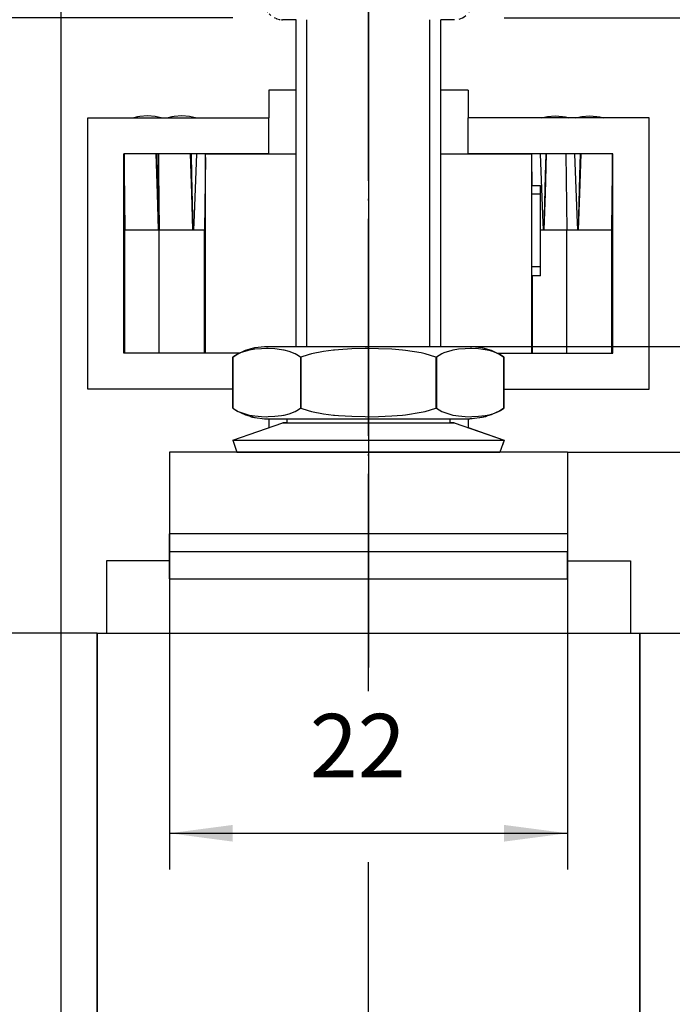
# Model space of a CAD drawing. Units: inches. Extents: x -205 to 205, y 20454 to 20740.
# Drawn here: x -6 to 30, y 20594 to 20648 of the extents above; entities that cross this region are included whole.
import ezdxf

# ---------------------------------------------------------------- set-up
doc = ezdxf.new("R2010")
doc.units = ezdxf.units.IN
doc.linetypes.add('DOT_CENTER', pattern=[14, 12, -1, 0, -1])
doc.layers.add('1', color=7, linetype='Continuous')
doc.styles.add('CONVERTER_11', font='txt.shx', dxfattribs={"width": 0.9})
doc.dimstyles.new('ME10_DIM_37', dxfattribs={"dimtxt": 3.5, "dimasz": 3.5, "dimexe": 2, "dimexo": 0, "dimgap": 2, "dimtad": 1, "dimdec": 0, "dimdsep": 46, "dimtxsty": 'CONVERTER_11', "dimsah": 1, "dimcen": 0.09, "dimclrd": 3, "dimclre": 3, "dimclrt": 4, "dimadec": 0, "dimazin": 0, "dimtfac": 1, "dimtdec": 4, "dimtix": 1, "dimtmove": 0, "dimatfit": 3, "dimfxl": 1, "dimtolj": 1, "dimtzin": 0, "dimarcsym": 0})
doc.dimstyles.new('ME10_DIM_38', dxfattribs={"dimtxt": 3.5, "dimasz": 3.5, "dimexe": 2, "dimexo": 0, "dimgap": 2, "dimtad": 1, "dimdsep": 46, "dimtxsty": 'CONVERTER_11', "dimsah": 1, "dimcen": 0.09, "dimclrd": 3, "dimclre": 3, "dimclrt": 4, "dimadec": 0, "dimazin": 0, "dimtfac": 1, "dimtdec": 4, "dimtix": 1, "dimtmove": 0, "dimatfit": 3, "dimfxl": 1, "dimtolj": 1, "dimtzin": 0, "dimarcsym": 0})
doc.dimstyles.new('ME10_DIM_41', dxfattribs={"dimtxt": 3.5, "dimasz": 3.5, "dimexe": 2, "dimexo": 0, "dimgap": 2, "dimtad": 1, "dimdsep": 46, "dimtxsty": 'CONVERTER_11', "dimsah": 1, "dimcen": 0.09, "dimclrd": 3, "dimclre": 3, "dimclrt": 4, "dimadec": 0, "dimazin": 0, "dimtfac": 1, "dimtdec": 4, "dimtix": 1, "dimtmove": 0, "dimatfit": 3, "dimfxl": 1, "dimtolj": 1, "dimtzin": 0, "dimarcsym": 0})
doc.dimstyles.new('ME10_DIM_42', dxfattribs={"dimtxt": 3.5, "dimasz": 3.5, "dimexe": 2, "dimexo": 0, "dimgap": 2, "dimtad": 1, "dimdsep": 46, "dimtxsty": 'CONVERTER_11', "dimsah": 1, "dimcen": 0.09, "dimclrd": 3, "dimclre": 3, "dimclrt": 4, "dimadec": 0, "dimazin": 0, "dimtol": 1, "dimtp": 5, "dimtm": 5, "dimtfac": 0.6, "dimtdec": 0, "dimtix": 1, "dimtmove": 0, "dimatfit": 3, "dimfxl": 1, "dimtolj": 1, "dimtzin": 0, "dimarcsym": 0})
doc.dimstyles.new('ME10_DIM_43', dxfattribs={"dimtxt": 3.5, "dimasz": 3.5, "dimexe": 2, "dimexo": 0, "dimgap": 2, "dimtad": 1, "dimdsep": 46, "dimtxsty": 'CONVERTER_11', "dimsah": 1, "dimcen": 0.09, "dimclrd": 3, "dimclre": 3, "dimclrt": 4, "dimadec": 0, "dimazin": 0, "dimtol": 1, "dimtp": 5, "dimtm": 5, "dimtfac": 0.6, "dimtdec": 0, "dimtix": 1, "dimtmove": 0, "dimatfit": 3, "dimfxl": 1, "dimtolj": 1, "dimtzin": 0, "dimarcsym": 0})
doc.dimstyles.new('ME10_DIM_47', dxfattribs={"dimtxt": 3.5, "dimasz": 3.5, "dimexe": 2, "dimexo": 0, "dimgap": 2, "dimtad": 1, "dimdec": 0, "dimdsep": 46, "dimtxsty": 'CONVERTER_11', "dimsah": 1, "dimcen": 0.09, "dimclrd": 3, "dimclre": 3, "dimclrt": 4, "dimadec": 0, "dimazin": 0, "dimtol": 1, "dimtm": 6, "dimtfac": 0.714286, "dimtdec": 0, "dimtix": 1, "dimtmove": 0, "dimatfit": 3, "dimfxl": 1, "dimtolj": 1, "dimtzin": 0, "dimarcsym": 0})
doc.dimstyles.new('ME10_DIM_53', dxfattribs={"dimtxt": 3.5, "dimasz": 3.5, "dimexe": 2, "dimexo": 0, "dimgap": 2, "dimtad": 1, "dimdsep": 46, "dimtxsty": 'CONVERTER_11', "dimsah": 1, "dimcen": 0.09, "dimclrd": 3, "dimclre": 3, "dimclrt": 4, "dimadec": 0, "dimazin": 0, "dimtol": 1, "dimtm": 6, "dimtfac": 0.714286, "dimtdec": 0, "dimtix": 1, "dimtmove": 0, "dimatfit": 3, "dimfxl": 1, "dimtolj": 1, "dimtzin": 0, "dimarcsym": 0})
doc.dimstyles.new('ME10_DIM_54', dxfattribs={"dimtxt": 3.5, "dimasz": 3.5, "dimexe": 2, "dimexo": 0, "dimgap": 2, "dimtad": 1, "dimdec": 0, "dimdsep": 46, "dimtxsty": 'CONVERTER_11', "dimsah": 1, "dimcen": 0.09, "dimclrd": 3, "dimclre": 3, "dimclrt": 4, "dimadec": 0, "dimazin": 0, "dimtfac": 1, "dimtdec": 4, "dimtix": 1, "dimtmove": 0, "dimatfit": 3, "dimfxl": 1, "dimtolj": 1, "dimtzin": 0, "dimarcsym": 0})
doc.dimstyles.new('ME10_DIM_55', dxfattribs={"dimtxt": 3.5, "dimasz": 3.5, "dimexe": 2, "dimexo": 0, "dimgap": 2, "dimtad": 1, "dimdsep": 46, "dimtxsty": 'CONVERTER_11', "dimsah": 1, "dimcen": 0.09, "dimclrd": 3, "dimclre": 3, "dimclrt": 4, "dimadec": 0, "dimazin": 0, "dimtfac": 1, "dimtdec": 4, "dimtix": 1, "dimtmove": 0, "dimatfit": 3, "dimfxl": 1, "dimtolj": 1, "dimtzin": 0, "dimarcsym": 0})
doc.dimstyles.new('ME10_DIM_56', dxfattribs={"dimtxt": 3.5, "dimasz": 3.5, "dimexe": 2, "dimexo": 0, "dimgap": 2, "dimtad": 1, "dimdec": 0, "dimdsep": 46, "dimtxsty": 'CONVERTER_11', "dimsah": 1, "dimcen": 0.09, "dimclrd": 3, "dimclre": 3, "dimclrt": 4, "dimadec": 0, "dimazin": 0, "dimtol": 1, "dimtp": 5, "dimtm": 5, "dimtfac": 0.714286, "dimtdec": 0, "dimtix": 1, "dimtmove": 0, "dimatfit": 3, "dimfxl": 1, "dimtolj": 1, "dimtzin": 0, "dimarcsym": 0})
doc.dimstyles.new('ME10_DIM_57', dxfattribs={"dimtxt": 3.5, "dimasz": 3.5, "dimexe": 2, "dimexo": 0, "dimgap": 2, "dimtad": 1, "dimdec": 0, "dimdsep": 46, "dimtxsty": 'CONVERTER_11', "dimsah": 1, "dimcen": 0.09, "dimclrd": 3, "dimclre": 3, "dimclrt": 4, "dimadec": 0, "dimazin": 0, "dimtfac": 1, "dimtdec": 4, "dimtix": 1, "dimtmove": 0, "dimatfit": 3, "dimfxl": 1, "dimtolj": 1, "dimtzin": 0, "dimarcsym": 0})

# ---------------------------------------------------------------- blocks, each defined once
blk = doc.blocks.new('10421-3-0744_Passkerbstift_ISO8745-2_5X14_Stahl_1__65', base_point=(22.145, 20629.668))
at = {"color": 1, "linetype": 'Continuous'}
for p, q in [((22.682, 20642.668), (23.026, 20642.739)), ((23.026, 20642.739), (23.445, 20642.768)), ((23.445, 20642.768), (23.862, 20642.739)), ((23.862, 20642.739), (24, 20642.71)), ((24, 20642.71), (24.205, 20642.668)), ((22.145, 20640.468), (22.164, 20638.931)), ((22.772, 20637.296), (22.636, 20640.668)), ((22.965, 20640.668), (22.896, 20638.489)), ((22.936, 20640.668), (22.906, 20639.468)), ((22.906, 20639.468), (22.829, 20636.468)), ((22.896, 20638.489), (22.831, 20636.468)), ((22.808, 20636.468), (22.772, 20637.296)), ((22.645, 20636.468), (22.657, 20636.468)), ((22.657, 20636.468), (22.808, 20636.468)), ((22.808, 20636.468), (22.831, 20636.468)), ((22.831, 20636.468), (24.048, 20636.468)), ((24.048, 20636.468), (24.095, 20636.468)), ((22.195, 20629.668), (22.195, 20633.931))]:
    blk.add_line(p, q, dxfattribs=at)
blk = doc.blocks.new('10421-3-0744_Passkerbstift_ISO_8745_-_2_5_x_14_St_2__66', base_point=(24.042, 20629.668))
at = {"color": 1, "linetype": 'Continuous'}
for p, q in [((24.582, 20642.668), (24.926, 20642.739)), ((24.926, 20642.739), (25.345, 20642.768)), ((25.345, 20642.768), (25.762, 20642.739)), ((25.762, 20642.739), (25.9, 20642.71)), ((25.9, 20642.71), (26.105, 20642.668)), ((24.042, 20640.668), (24.095, 20636.468)), ((24.672, 20637.296), (24.536, 20640.668)), ((24.865, 20640.668), (24.796, 20638.489)), ((24.836, 20640.668), (24.806, 20639.468)), ((26.626, 20639.741), (26.632, 20640.668)), ((26.594, 20636.468), (26.626, 20639.741)), ((24.806, 20639.468), (24.729, 20636.468)), ((24.796, 20638.489), (24.731, 20636.468)), ((24.708, 20636.468), (24.672, 20637.296)), ((24.095, 20629.668), (24.095, 20636.468)), ((24.095, 20636.468), (24.708, 20636.468)), ((24.708, 20636.468), (24.731, 20636.468)), ((24.731, 20636.468), (26.594, 20636.468)), ((26.595, 20629.668), (26.594, 20636.468))]:
    blk.add_line(p, q, dxfattribs=at)
blk = doc.blocks.new('70480-2-0235__67', base_point=(22.145, 20633.931))
at = {"color": 1, "linetype": 'Continuous'}
for p, q in [((22.145, 20638.931), (22.645, 20638.931)), ((22.645, 20637.318), (22.645, 20638.931)), ((22.645, 20633.931), (22.645, 20637.318)), ((22.645, 20633.931), (22.145, 20633.931))]:
    blk.add_line(p, q, dxfattribs=at)
at = {"layer": '1', "color": 3, "linetype": 'Continuous'}
for p, q in [((22.645, 20638.441), (22.145, 20638.441)), ((22.645, 20634.422), (22.145, 20634.422))]:
    blk.add_line(p, q, dxfattribs=at)
blk = doc.blocks.new('10421-2-0502_Abdeckung_fuer_Riemenschloss__68', base_point=(17.13, 20629.668))
at = {"color": 1, "linetype": 'Continuous'}
for p, q in [((17.13, 20640.668), (18.645, 20640.668)), ((18.645, 20640.668), (22.145, 20640.668)), ((22.145, 20640.668), (22.145, 20629.668)), ((20.222, 20629.668), (22.145, 20629.668))]:
    blk.add_line(p, q, dxfattribs=at)
blk = doc.blocks.new('10421-2-0491_U-Profil_fuer_Riemenschloss__69', base_point=(18.645, 20627.668))
at = {"color": 1, "linetype": 'Continuous'}
for p, q in [((28.645, 20642.668), (18.645, 20642.668)), ((18.645, 20640.668), (18.645, 20642.668)), ((28.645, 20627.668), (28.645, 20642.668)), ((22.145, 20640.668), (18.645, 20640.668)), ((26.645, 20640.668), (22.145, 20640.668)), ((26.645, 20629.668), (26.645, 20640.668)), ((20.222, 20629.668), (22.145, 20629.668)), ((22.145, 20629.668), (26.645, 20629.668)), ((20.624, 20627.668), (28.645, 20627.668))]:
    blk.add_line(p, q, dxfattribs=at)
blk = doc.blocks.new('Riemenschloss_Perlan_AUT_DUOSYNC__70', base_point=(17.13, 20627.668))
for name, p in [('10421-2-0491_U-Profil_fuer_Riemenschloss__69', (18.645, 20627.668)), ('10421-2-0502_Abdeckung_fuer_Riemenschloss__68', (17.13, 20629.668))]:
    blk.add_blockref(name, p)
blk = doc.blocks.new('10421-2-0490_Biegeteil_fuer_Perlan_Aut_und_Duosync__71', base_point=(-1.355, 20614.185))
at = {"color": 1, "linetype": 'Continuous'}
for p, q in [((18.645, 20644.185), (17.13, 20644.185)), ((18.645, 20644.185), (18.645, 20642.668)), ((18.645, 20626.031), (18.645, 20625.545)), ((-1.355, 20618.185), (-1.355, 20614.185)), ((2.13, 20618.185), (-1.355, 20618.185))]:
    blk.add_line(p, q, dxfattribs=at)
blk = doc.blocks.new('Set_Riemenschloss_Perlan_Holzflg__72', base_point=(-1.355, 20614.185))
for name, p in [('10421-2-0490_Biegeteil_fuer_Perlan_Aut_und_Duosync__71', (-1.355, 20614.185)), ('Riemenschloss_Perlan_AUT_DUOSYNC__70', (17.13, 20627.668)), ('10421-3-0744_Passkerbstift_ISO8745-2_5X14_Stahl_1__65', (22.145, 20629.668)), ('10421-3-0744_Passkerbstift_ISO_8745_-_2_5_x_14_St_2__66', (24.042, 20629.668)), ('70480-2-0235__67', (22.145, 20633.931))]:
    blk.add_blockref(name, p)
blk = doc.blocks.new('10421-3-0744_Passkerbstift_ISO8745-2_5X14_Stahl_1__73', base_point=(1.527, 20629.668))
at = {"color": 1, "linetype": 'Continuous'}
for p, q in [((2.259, 20642.71), (2.054, 20642.668)), ((2.397, 20642.739), (2.259, 20642.71)), ((2.815, 20642.768), (2.397, 20642.739)), ((3.233, 20642.739), (2.815, 20642.768)), ((3.577, 20642.668), (3.233, 20642.739)), ((1.527, 20640.668), (1.533, 20639.741)), ((3.363, 20638.489), (3.294, 20640.668)), ((3.323, 20640.668), (3.353, 20639.468)), ((3.623, 20640.668), (3.487, 20637.296)), ((4.115, 20640.468), (4.065, 20636.468)), ((1.533, 20639.741), (1.565, 20636.468)), ((3.353, 20639.468), (3.43, 20636.468)), ((3.428, 20636.468), (3.363, 20638.489)), ((3.487, 20637.296), (3.451, 20636.468)), ((1.565, 20629.668), (1.565, 20636.468)), ((1.565, 20636.468), (3.428, 20636.468)), ((3.428, 20636.468), (3.451, 20636.468)), ((3.451, 20636.468), (4.065, 20636.468)), ((4.065, 20629.668), (4.065, 20636.468))]:
    blk.add_line(p, q, dxfattribs=at)
blk = doc.blocks.new('10421-3-0744_Passkerbstift_ISO_8745_-_2_5_x_14_St_2__74', base_point=(-0.373, 20629.668))
at = {"color": 1, "linetype": 'Continuous'}
for p, q in [((0.359, 20642.71), (0.154, 20642.668)), ((0.497, 20642.739), (0.359, 20642.71)), ((0.915, 20642.768), (0.497, 20642.739)), ((1.333, 20642.739), (0.915, 20642.768)), ((1.677, 20642.668), (1.333, 20642.739)), ((-0.373, 20640.668), (-0.367, 20639.741)), ((1.463, 20638.489), (1.394, 20640.668)), ((1.423, 20640.668), (1.453, 20639.468)), ((-0.367, 20639.741), (-0.335, 20636.468)), ((1.453, 20639.468), (1.53, 20636.468)), ((1.528, 20636.468), (1.463, 20638.489)), ((-0.335, 20629.668), (-0.335, 20636.468)), ((-0.335, 20636.468), (1.528, 20636.468)), ((1.528, 20636.468), (1.551, 20636.468)), ((1.562, 20636.717), (1.551, 20636.468)), ((1.551, 20636.468), (1.565, 20636.468))]:
    blk.add_line(p, q, dxfattribs=at)
blk = doc.blocks.new('70480-2-0235__75', base_point=(4.065, 20633.931))
at = {"color": 1, "linetype": 'Continuous'}
for p, q in [((4.115, 20638.931), (4.095, 20638.931)), ((4.065, 20633.931), (4.115, 20633.931))]:
    blk.add_line(p, q, dxfattribs=at)
at = {"layer": '1', "color": 3, "linetype": 'Continuous'}
for p, q in [((4.089, 20638.441), (4.115, 20638.441)), ((4.065, 20634.422), (4.115, 20634.422))]:
    blk.add_line(p, q, dxfattribs=at)
blk = doc.blocks.new('10421-2-0502_Abdeckung_fuer_Riemenschloss__76', base_point=(4.115, 20629.668))
at = {"color": 1, "linetype": 'Continuous'}
for p, q in [((4.115, 20640.668), (7.615, 20640.668)), ((4.115, 20629.668), (4.115, 20640.668)), ((7.615, 20640.668), (9.13, 20640.668)), ((6.026, 20629.668), (4.115, 20629.668))]:
    blk.add_line(p, q, dxfattribs=at)
blk = doc.blocks.new('10421-2-0491_U-Profil_fuer_Riemenschloss__77', base_point=(-2.385, 20627.668))
at = {"color": 1, "linetype": 'Continuous'}
for p, q in [((-2.385, 20627.668), (-2.385, 20642.668)), ((-2.385, 20642.668), (7.615, 20642.668)), ((7.615, 20640.668), (7.615, 20642.668)), ((-0.385, 20629.668), (-0.385, 20640.668)), ((4.115, 20640.668), (-0.385, 20640.668)), ((7.615, 20640.668), (4.115, 20640.668)), ((4.115, 20629.668), (-0.385, 20629.668)), ((6.026, 20629.668), (4.115, 20629.668)), ((5.635, 20627.668), (-2.385, 20627.668))]:
    blk.add_line(p, q, dxfattribs=at)
blk = doc.blocks.new('Riemenschloss_Perlan_AUT_DUOSYNC__78', base_point=(-2.385, 20627.668))
for name, p in [('10421-2-0491_U-Profil_fuer_Riemenschloss__77', (-2.385, 20627.668)), ('10421-2-0502_Abdeckung_fuer_Riemenschloss__76', (4.115, 20629.668))]:
    blk.add_blockref(name, p)
blk = doc.blocks.new('10421-2-0490_Biegeteil_fuer_Perlan_Aut_und_Duosync__79', base_point=(7.615, 20614.185))
at = {"color": 1, "linetype": 'Continuous'}
for p, q in [((7.615, 20644.185), (7.615, 20642.668)), ((9.13, 20644.185), (7.615, 20644.185)), ((7.615, 20626.031), (7.615, 20625.545)), ((24.13, 20618.185), (27.615, 20618.185)), ((27.615, 20618.185), (27.615, 20614.185))]:
    blk.add_line(p, q, dxfattribs=at)
blk = doc.blocks.new('Set_Riemenschloss_Perlan_Holzflg_1__80', base_point=(-2.385, 20614.185))
for name, p in [('10421-2-0490_Biegeteil_fuer_Perlan_Aut_und_Duosync__79', (7.615, 20614.185)), ('Riemenschloss_Perlan_AUT_DUOSYNC__78', (-2.385, 20627.668)), ('10421-3-0744_Passkerbstift_ISO_8745_-_2_5_x_14_St_2__74', (-0.373, 20629.668)), ('10421-3-0744_Passkerbstift_ISO8745-2_5X14_Stahl_1__73', (1.527, 20629.668)), ('70480-2-0235__75', (4.065, 20633.931))]:
    blk.add_blockref(name, p)
blk = doc.blocks.new('Traegerplatte_2_1__85', base_point=(2.13, 20624.185))
at = {"color": 1, "linetype": 'Continuous'}
for p, q in [((5.862, 20624.185), (2.13, 20624.185)), ((24.13, 20624.185), (20.397, 20624.185))]:
    blk.add_line(p, q, dxfattribs=at)
blk = doc.blocks.new('10421-1-0135_Combi-Mutter-Standard_1__86', base_point=(5.63, 20624.185))
at = {"color": 1, "linetype": 'Continuous'}
for p, q in [((6.34, 20629.817), (6.851, 20629.965)), ((6.856, 20629.874), (6.558, 20629.825)), ((6.851, 20629.965), (7.378, 20630.029)), ((7.224, 20629.905), (6.856, 20629.874)), ((7.5, 20629.911), (7.224, 20629.905)), ((7.378, 20630.029), (7.545, 20630.031)), ((7.592, 20629.911), (7.5, 20629.911)), ((7.545, 20630.031), (12.358, 20630.031)), ((7.961, 20629.893), (7.592, 20629.911)), ((8.329, 20629.846), (7.961, 20629.893)), ((12.208, 20629.893), (11.473, 20629.846)), ((12.945, 20629.911), (12.208, 20629.893)), ((12.358, 20630.031), (18.739, 20630.031)), ((13.13, 20629.911), (12.945, 20629.911)), ((13.682, 20629.905), (13.13, 20629.911)), ((14.419, 20629.874), (13.682, 20629.905)), ((15.013, 20629.825), (14.419, 20629.874)), ((18.114, 20629.874), (17.817, 20629.825)), ((18.482, 20629.905), (18.114, 20629.874)), ((18.759, 20629.911), (18.482, 20629.905)), ((18.739, 20630.031), (18.872, 20630.029)), ((18.851, 20629.911), (18.759, 20629.911)), ((19.219, 20629.893), (18.851, 20629.911)), ((18.872, 20630.029), (19.399, 20629.965)), ((19.587, 20629.846), (19.219, 20629.893)), ((19.399, 20629.965), (19.909, 20629.817)), ((5.93, 20629.617), (5.635, 20629.446)), ((5.635, 20629.446), (5.86, 20629.589)), ((5.635, 20626.616), (5.635, 20629.446)), ((5.635, 20629.446), (5.635, 20626.616)), ((5.86, 20629.589), (6.34, 20629.817)), ((6.046, 20629.67), (5.93, 20629.617)), ((6.476, 20629.807), (6.046, 20629.67)), ((6.532, 20629.819), (6.476, 20629.807)), ((6.558, 20629.825), (6.532, 20629.819)), ((8.442, 20629.825), (8.329, 20629.846)), ((8.469, 20629.819), (8.442, 20629.825)), ((8.74, 20629.748), (8.469, 20629.819)), ((9.071, 20629.617), (8.74, 20629.748)), ((9.167, 20629.568), (9.071, 20629.617)), ((9.366, 20629.446), (9.167, 20629.568)), ((9.366, 20629.446), (9.398, 20629.446)), ((9.366, 20629.446), (9.366, 20626.616)), ((9.796, 20629.568), (9.398, 20629.446)), ((9.398, 20629.446), (9.398, 20626.616)), ((9.988, 20629.617), (9.796, 20629.568)), ((10.649, 20629.748), (9.988, 20629.617)), ((11.192, 20629.819), (10.649, 20629.748)), ((11.246, 20629.825), (11.192, 20629.819)), ((11.473, 20629.846), (11.246, 20629.825)), ((15.179, 20629.807), (15.013, 20629.825)), ((16.038, 20629.67), (15.179, 20629.807)), ((16.271, 20629.617), (16.038, 20629.67)), ((16.861, 20629.446), (16.271, 20629.617)), ((16.861, 20629.446), (16.893, 20629.446)), ((16.861, 20629.446), (16.861, 20626.616)), ((17.188, 20629.617), (16.893, 20629.446)), ((16.893, 20629.446), (16.893, 20626.616)), ((17.304, 20629.67), (17.188, 20629.617)), ((17.734, 20629.807), (17.304, 20629.67)), ((17.79, 20629.819), (17.734, 20629.807)), ((17.817, 20629.825), (17.79, 20629.819)), ((19.701, 20629.825), (19.587, 20629.846)), ((19.727, 20629.819), (19.701, 20629.825)), ((19.999, 20629.748), (19.727, 20629.819)), ((19.909, 20629.817), (20.388, 20629.589)), ((20.329, 20629.617), (19.999, 20629.748)), ((20.425, 20629.568), (20.329, 20629.617)), ((20.388, 20629.589), (20.624, 20629.446)), ((20.624, 20629.446), (20.425, 20629.568)), ((20.624, 20626.616), (20.624, 20629.446)), ((20.624, 20629.446), (20.624, 20626.616)), ((5.635, 20626.616), (5.86, 20626.474)), ((5.635, 20626.616), (5.93, 20626.445)), ((9.167, 20626.494), (9.366, 20626.616)), ((9.366, 20626.616), (9.398, 20626.616)), ((9.398, 20626.616), (9.796, 20626.494)), ((16.271, 20626.445), (16.861, 20626.616)), ((16.861, 20626.616), (16.893, 20626.616)), ((16.893, 20626.616), (17.188, 20626.445)), ((20.624, 20626.616), (20.388, 20626.474)), ((20.425, 20626.494), (20.624, 20626.616)), ((5.86, 20626.474), (6.34, 20626.246)), ((5.93, 20626.445), (6.046, 20626.393)), ((6.046, 20626.393), (6.476, 20626.256)), ((6.34, 20626.246), (6.851, 20626.098)), ((6.476, 20626.256), (6.532, 20626.243)), ((6.532, 20626.243), (6.558, 20626.238)), ((6.558, 20626.238), (6.856, 20626.189)), ((6.851, 20626.098), (7.378, 20626.034)), ((6.856, 20626.189), (7.224, 20626.158)), ((7.224, 20626.158), (7.5, 20626.151)), ((7.5, 20626.151), (7.592, 20626.152)), ((7.592, 20626.152), (7.961, 20626.17)), ((7.961, 20626.17), (8.329, 20626.216)), ((8.329, 20626.216), (8.442, 20626.238)), ((8.442, 20626.238), (8.469, 20626.243)), ((8.469, 20626.243), (8.74, 20626.315)), ((8.74, 20626.315), (9.071, 20626.445)), ((9.071, 20626.445), (9.167, 20626.494)), ((9.796, 20626.494), (9.988, 20626.445)), ((9.988, 20626.445), (10.649, 20626.315)), ((10.649, 20626.315), (11.192, 20626.243)), ((11.192, 20626.243), (11.246, 20626.238)), ((11.246, 20626.238), (11.473, 20626.216)), ((11.473, 20626.216), (12.208, 20626.17)), ((12.208, 20626.17), (12.945, 20626.152)), ((12.945, 20626.152), (13.13, 20626.151)), ((13.13, 20626.151), (13.682, 20626.158)), ((13.682, 20626.158), (14.419, 20626.189)), ((14.419, 20626.189), (15.013, 20626.238)), ((15.013, 20626.238), (15.179, 20626.256)), ((15.179, 20626.256), (16.038, 20626.393)), ((16.038, 20626.393), (16.271, 20626.445)), ((17.188, 20626.445), (17.304, 20626.393)), ((17.304, 20626.393), (17.734, 20626.256)), ((17.734, 20626.256), (17.79, 20626.243)), ((17.79, 20626.243), (17.817, 20626.238)), ((17.817, 20626.238), (18.114, 20626.189)), ((18.114, 20626.189), (18.482, 20626.158)), ((18.482, 20626.158), (18.759, 20626.151)), ((18.759, 20626.151), (18.851, 20626.152)), ((18.851, 20626.152), (19.219, 20626.17)), ((19.399, 20626.098), (18.872, 20626.034)), ((19.219, 20626.17), (19.587, 20626.216)), ((19.909, 20626.246), (19.399, 20626.098)), ((19.587, 20626.216), (19.701, 20626.238)), ((19.701, 20626.238), (19.727, 20626.243)), ((19.727, 20626.243), (19.999, 20626.315)), ((20.388, 20626.474), (19.909, 20626.246)), ((19.999, 20626.315), (20.329, 20626.445)), ((20.329, 20626.445), (20.425, 20626.494)), ((5.63, 20624.845), (8.397, 20625.82)), ((7.378, 20626.034), (7.511, 20626.031)), ((7.511, 20626.031), (12.358, 20626.031)), ((8.397, 20625.82), (9.384, 20625.82)), ((8.51, 20625.82), (8.397, 20625.82)), ((8.63, 20625.82), (8.51, 20625.82)), ((8.63, 20625.82), (8.63, 20626.031)), ((9.384, 20625.82), (17.862, 20625.82)), ((12.358, 20626.031), (18.739, 20626.031)), ((17.63, 20626.031), (17.63, 20625.82)), ((17.662, 20625.82), (17.63, 20625.82)), ((17.862, 20625.82), (17.662, 20625.82)), ((17.862, 20625.82), (20.63, 20624.845)), ((18.872, 20626.034), (18.739, 20626.031)), ((5.63, 20624.845), (5.862, 20624.185)), ((5.63, 20624.845), (12.225, 20624.845)), ((12.225, 20624.845), (20.63, 20624.845)), ((20.63, 20624.845), (20.397, 20624.185)), ((5.862, 20624.185), (6.987, 20624.185)), ((6.987, 20624.185), (5.862, 20624.185)), ((7.244, 20624.185), (6.987, 20624.185)), ((6.987, 20624.185), (20.397, 20624.185)), ((7.395, 20624.185), (7.244, 20624.185)), ((8.533, 20624.185), (7.395, 20624.185)), ((9.13, 20624.185), (8.533, 20624.185)), ((17.258, 20624.185), (17.13, 20624.185)), ((20.397, 20624.185), (17.258, 20624.185))]:
    blk.add_line(p, q, dxfattribs=at)
blk = doc.blocks.new('10421-1-0135_Combi-Mutter-Standard__87', base_point=(5.63, 20624.581))
at = {"color": 1, "linetype": 'Continuous'}
for p, q in [((6.63, 20629.911), (6.821, 20629.956)), ((6.63, 20629.905), (6.63, 20629.911)), ((6.63, 20629.901), (6.63, 20629.905)), ((7.53, 20630.031), (7.545, 20630.031)), ((7.545, 20630.031), (7.615, 20630.031)), ((7.615, 20630.031), (7.984, 20630.031)), ((7.984, 20630.031), (8.996, 20630.031)), ((8.996, 20630.031), (9.13, 20630.031)), ((6.63, 20626.158), (6.63, 20626.162)), ((6.63, 20626.151), (6.63, 20626.158)), ((6.63, 20626.151), (6.821, 20626.106)), ((19.401, 20626.098), (19.285, 20626.084)), ((19.63, 20626.151), (19.401, 20626.098)), ((19.63, 20626.165), (19.63, 20626.158)), ((19.63, 20626.158), (19.63, 20626.151)), ((5.63, 20624.845), (8.397, 20625.82)), ((8.397, 20625.82), (8.397, 20625.82)), ((8.584, 20625.82), (8.397, 20625.82)), ((8.401, 20625.82), (8.614, 20625.82)), ((8.63, 20625.82), (8.584, 20625.82)), ((8.614, 20625.82), (8.63, 20625.82)), ((18.645, 20625.545), (20.63, 20624.845)), ((18.874, 20626.034), (18.85, 20626.033)), ((18.937, 20626.042), (18.874, 20626.034)), ((20.63, 20624.845), (20.536, 20624.581))]:
    blk.add_line(p, q, dxfattribs=at)
blk = doc.blocks.new('Traegerplatte__89', base_point=(2.13, 20614.185))
at = {"color": 1, "linetype": 'Continuous'}
for p, q in [((2.13, 20624.185), (2.13, 20619.685)), ((24.13, 20624.185), (2.13, 20624.185)), ((24.13, 20624.185), (24.13, 20619.685)), ((2.13, 20618.685), (2.13, 20619.685)), ((24.13, 20619.685), (24.13, 20618.685)), ((2.13, 20617.185), (2.13, 20618.685)), ((24.13, 20617.185), (24.13, 20618.685)), ((2.13, 20617.185), (2.13, 20614.185)), ((2.13, 20617.185), (24.13, 20617.185)), ((24.13, 20617.185), (24.13, 20614.185))]:
    blk.add_line(p, q, dxfattribs=at)
at = {"color": 124, "linetype": 'Continuous'}
for p, q in [((24.13, 20619.685), (2.13, 20619.685)), ((24.13, 20618.685), (2.13, 20618.685))]:
    blk.add_line(p, q, dxfattribs=at)
blk = doc.blocks.new('Sechskantschraube_ISO_4017_M8_x_55_2__90', base_point=(9.13, 20630.031))
at = {"color": 1, "linetype": 'Continuous'}
for p, q in [((9.13, 20630.031), (9.13, 20648.084)), ((17.13, 20630.031), (17.13, 20648.084))]:
    blk.add_line(p, q, dxfattribs=at)
at = {"layer": '1', "color": 3, "linetype": 'Continuous'}
for p, q in [((9.73, 20630.031), (9.73, 20648.084)), ((16.53, 20630.031), (16.53, 20648.084))]:
    blk.add_line(p, q, dxfattribs=at)
blk = doc.blocks.new('10421-6-0872_Laufrolle-Perlan-EZD_2__91', base_point=(-0.52, 20651.281))
at = {"color": 1, "linetype": 'Continuous'}
for p, q in [((5.308, 20681.057), (5.48, 20681.084)), ((0.724, 20680.114), (2.242, 20680.476)), ((-0.153, 20679.882), (0.724, 20680.114)), ((-0.494, 20679.562), (-0.512, 20679.491)), ((-0.427, 20679.691), (-0.465, 20679.629)), ((-0.38, 20679.747), (-0.427, 20679.691)), ((-0.265, 20679.836), (-0.326, 20679.796)), ((-0.199, 20679.867), (-0.265, 20679.836)), ((-0.153, 20679.882), (-0.199, 20679.867)), ((-0.52, 20652.762), (-0.52, 20652.78)), ((-0.512, 20652.69), (-0.52, 20652.762)), ((-0.326, 20652.385), (-0.355, 20652.411)), ((-0.265, 20652.345), (-0.326, 20652.385)), ((-0.199, 20652.314), (-0.265, 20652.345)), ((3.003, 20651.571), (2.242, 20651.727)), ((4.537, 20651.281), (3.77, 20651.413))]:
    blk.add_line(p, q, dxfattribs=at)
blk = doc.blocks.new('10421-6-0872_Laufrolle-Perlan-EZD_1_1__92', base_point=(-0.52, 20651.281))
at = {"color": 1, "linetype": 'Continuous'}
for p, q in [((5.308, 20681.057), (5.48, 20681.084)), ((0.724, 20680.114), (2.242, 20680.476)), ((-0.153, 20679.882), (0.724, 20680.114)), ((-0.512, 20679.491), (-0.494, 20679.562)), ((-0.465, 20679.629), (-0.427, 20679.691)), ((-0.427, 20679.691), (-0.38, 20679.747)), ((-0.326, 20679.796), (-0.265, 20679.836)), ((-0.265, 20679.836), (-0.199, 20679.867)), ((-0.199, 20679.867), (-0.153, 20679.882)), ((-0.52, 20652.762), (-0.52, 20652.78)), ((-0.512, 20652.69), (-0.52, 20652.762)), ((-0.326, 20652.385), (-0.355, 20652.411)), ((-0.265, 20652.345), (-0.326, 20652.385)), ((-0.199, 20652.314), (-0.265, 20652.345)), ((3.003, 20651.571), (2.242, 20651.727)), ((4.537, 20651.281), (3.77, 20651.413))]:
    blk.add_line(p, q, dxfattribs=at)
blk = doc.blocks.new('10421-6-0872_Laufrolle-Perlan-EZD_1__93', base_point=(20.78, 20651.281))
at = {"color": 1, "linetype": 'Continuous'}
for p, q in [((20.951, 20681.057), (20.78, 20681.084)), ((25.535, 20680.114), (24.017, 20680.476)), ((26.412, 20679.882), (25.535, 20680.114)), ((26.412, 20679.882), (26.458, 20679.867)), ((26.458, 20679.867), (26.524, 20679.836)), ((26.524, 20679.836), (26.585, 20679.796)), ((26.639, 20679.747), (26.686, 20679.691)), ((26.686, 20679.691), (26.724, 20679.629)), ((26.753, 20679.562), (26.771, 20679.491)), ((26.779, 20652.762), (26.771, 20652.69)), ((26.78, 20652.78), (26.779, 20652.762)), ((26.524, 20652.345), (26.458, 20652.314)), ((26.585, 20652.385), (26.524, 20652.345)), ((26.614, 20652.411), (26.585, 20652.385)), ((24.017, 20651.727), (23.256, 20651.571)), ((22.489, 20651.413), (21.722, 20651.281))]:
    blk.add_line(p, q, dxfattribs=at)
blk = doc.blocks.new('10421-6-0872_Laufrolle-Perlan-EZD__94', base_point=(20.78, 20651.281))
at = {"color": 1, "linetype": 'Continuous'}
for p, q in [((20.951, 20681.057), (20.78, 20681.084)), ((25.535, 20680.114), (24.017, 20680.476)), ((26.412, 20679.882), (25.535, 20680.114)), ((26.412, 20679.882), (26.458, 20679.867)), ((26.458, 20679.867), (26.524, 20679.836)), ((26.524, 20679.836), (26.585, 20679.796)), ((26.639, 20679.747), (26.686, 20679.691)), ((26.686, 20679.691), (26.724, 20679.629)), ((26.753, 20679.562), (26.771, 20679.491)), ((26.771, 20652.69), (26.779, 20652.762)), ((26.779, 20652.762), (26.78, 20652.78)), ((26.458, 20652.314), (26.524, 20652.345)), ((26.524, 20652.345), (26.585, 20652.385)), ((26.585, 20652.385), (26.614, 20652.411)), ((24.017, 20651.727), (23.256, 20651.571)), ((22.489, 20651.413), (21.722, 20651.281))]:
    blk.add_line(p, q, dxfattribs=at)
blk = doc.blocks.new('10421-6-0868_Abdeckkappe-Rollenwagen-KS_1__95', base_point=(26.922, 20662.196))
at = {"color": 1, "linetype": 'Continuous'}
for p, q in [((26.922, 20669.972), (27.022, 20669.714)), ((27.022, 20669.714), (27.073, 20669.442)), ((27.073, 20662.727), (27.022, 20662.454)), ((27.08, 20662.865), (27.073, 20662.727)), ((27.022, 20662.454), (26.922, 20662.196))]:
    blk.add_line(p, q, dxfattribs=at)
blk = doc.blocks.new('10421-6-0870_Aufhaengerplatte-Rollenwagen-Perlan-140__96', base_point=(6.647, 20648.084))
at = {"color": 1, "linetype": 'Continuous'}
for p, q in [((7.382, 20649.016), (7.38, 20649.084)), ((8.56, 20648.084), (8.38, 20648.084)), ((9.084, 20648.084), (8.56, 20648.084)), ((9.13, 20648.084), (9.084, 20648.084)), ((17.175, 20648.084), (17.13, 20648.084)), ((17.726, 20648.084), (17.175, 20648.084)), ((17.88, 20648.084), (17.726, 20648.084))]:
    blk.add_line(p, q, dxfattribs=at)
for centre, start, end in [((6.379, 20651.664), 66.5027, 74.4649), ((6.38, 20651.664), 50.873, 62.0724), ((6.38, 20651.664), 35.2278, 49.6632), ((19.88, 20651.664), 144.7989, 152.6291), ((19.88, 20651.664), 121.3061, 142.7614), ((19.879, 20651.664), 113.4731, 117.9258), ((6.38, 20651.664), 19.581, 24.8409), ((6.38, 20651.664), 3.9203, 11.7417), ((19.88, 20651.664), 168.2599, 176.0813), ((19.879, 20651.664), 155.1613, 160.4212), ((8.38, 20649.084), 186.501, 191.7377), ((8.38, 20649.083), 213.9185, 215.1325), ((8.38, 20649.084), 223.0264, 229.5802), ((17.879, 20649.084), 324.7843, 340.4375), ((8.38, 20649.084), 242.3531, 246.4668), ((8.38, 20649.084), 246.779, 254.3262), ((8.393, 20649.082), 255.1523, 261.3804), ((8.38, 20649.084), 265.2823, 269.9976), ((17.879, 20649.084), 285.0102, 309.143)]:
    blk.add_arc(centre, 1, start, end, dxfattribs=at)
blk = doc.blocks.new('10421-6-0868_Abdeckkappe-Rollenwagen-KS_1_1__97', base_point=(26.922, 20662.196))
at = {"color": 1, "linetype": 'Continuous'}
for p, q in [((27.022, 20669.714), (26.922, 20669.972)), ((27.073, 20669.442), (27.022, 20669.714)), ((27.073, 20662.727), (27.022, 20662.454)), ((27.08, 20662.865), (27.073, 20662.727)), ((27.022, 20662.454), (26.922, 20662.196))]:
    blk.add_line(p, q, dxfattribs=at)
blk = doc.blocks.new('10421-6-0868_Abdeckkappe-Rollenwagen-KS__98', base_point=(-0.82, 20662.454))
at = {"color": 1, "linetype": 'Continuous'}
for p, q in [((-0.814, 20669.442), (-0.763, 20669.714)), ((-0.763, 20669.714), (-0.663, 20669.972)), ((-0.82, 20669.303), (-0.814, 20669.442)), ((-0.82, 20669.303), (-0.82, 20663.737)), ((-0.82, 20663.737), (-0.82, 20662.89)), ((-0.814, 20662.727), (-0.763, 20662.454))]:
    blk.add_line(p, q, dxfattribs=at)
blk = doc.blocks.new('10421-6-0868_Abdeckkappe-Rollenwagen-KS_2__99', base_point=(-0.82, 20662.454))
at = {"color": 1, "linetype": 'Continuous'}
for p, q in [((-0.763, 20669.714), (-0.814, 20669.442)), ((-0.663, 20669.972), (-0.763, 20669.714)), ((-0.814, 20669.442), (-0.82, 20669.303)), ((-0.82, 20669.303), (-0.82, 20663.737)), ((-0.82, 20663.737), (-0.82, 20662.89)), ((-0.814, 20662.727), (-0.763, 20662.454))]:
    blk.add_line(p, q, dxfattribs=at)
blk = doc.blocks.new('10421-1-0102_Doppelrollenwagen-kpl-Perlan-140_1__100', base_point=(-0.82, 20648.084))
for name, p in [('10421-6-0872_Laufrolle-Perlan-EZD_2__91', (-0.52, 20651.281)), ('10421-6-0872_Laufrolle-Perlan-EZD_1_1__92', (-0.52, 20651.281)), ('10421-6-0872_Laufrolle-Perlan-EZD_1__93', (20.78, 20651.281)), ('10421-6-0872_Laufrolle-Perlan-EZD__94', (20.78, 20651.281)), ('10421-6-0868_Abdeckkappe-Rollenwagen-KS__98', (-0.82, 20662.454)), ('10421-6-0868_Abdeckkappe-Rollenwagen-KS_2__99', (-0.82, 20662.454)), ('10421-6-0868_Abdeckkappe-Rollenwagen-KS_1__95', (26.922, 20662.196)), ('10421-6-0868_Abdeckkappe-Rollenwagen-KS_1_1__97', (26.922, 20662.196)), ('10421-6-0870_Aufhaengerplatte-Rollenwagen-Perlan-140__96', (6.647, 20648.084))]:
    blk.add_blockref(name, p)
blk = doc.blocks.new('10421-EP-70_05_Holzfluegel_30mm_ohne_Bearbeitung__112', base_point=(-1.87, 20546.185))
at = {"color": 1, "linetype": 'Continuous'}
for p, q in [((-1.87, 20614.185), (28.13, 20614.185)), ((-1.87, 20576.345), (-1.87, 20614.185)), ((28.13, 20576.345), (28.13, 20614.185))]:
    blk.add_line(p, q, dxfattribs=at)
at = {"layer": '1', "color": 3, "linetype": 'DOT_CENTER'}
for p, q in [((13.13, 20610.988), (13.13, 20702.519)), ((13.13, 20591.321), (13.13, 20601.543))]:
    blk.add_line(p, q, dxfattribs=at)
blk = doc.blocks.new('10421-EP-82-Perlan-Duosync-Standard__118', base_point=(-26.085, 20524.464))
for name, p in [('10421-EP-70_05_Holzfluegel_30mm_ohne_Bearbeitung__112', (-1.87, 20546.185)), ('10421-1-0102_Doppelrollenwagen-kpl-Perlan-140_1__100', (-0.82, 20648.084)), ('Sechskantschraube_ISO_4017_M8_x_55_2__90', (9.13, 20630.031)), ('Set_Riemenschloss_Perlan_Holzflg_1__80', (-2.385, 20614.185)), ('Set_Riemenschloss_Perlan_Holzflg__72', (-1.355, 20614.185)), ('10421-1-0135_Combi-Mutter-Standard_1__86', (5.63, 20624.185)), ('10421-1-0135_Combi-Mutter-Standard__87', (5.63, 20624.581)), ('Traegerplatte_2_1__85', (2.13, 20624.185)), ('Traegerplatte__89', (2.13, 20614.185))]:
    blk.add_blockref(name, p)
blk = doc.blocks.new('*D164')
at = {"layer": '1', "color": 3, "linetype": 'Continuous'}
for p, q in [((-1.87, 20614.185), (-1.87, 20575.857)), ((28.13, 20614.185), (28.13, 20575.857)), ((-1.87, 20577.857), (28.13, 20577.857))]:
    blk.add_line(p, q, dxfattribs=at)
at = {"layer": '1', "color": 3}
for points in [[(1.63, 20578.318), (1.63, 20577.397), (-1.87, 20577.857)], [(24.63, 20577.397), (24.63, 20578.318), (28.13, 20577.857)]]:
    blk.add_solid(points, dxfattribs=at)
at = {"layer": '1', "color": 4, "char_height": 3.5, "attachment_point": 7, "rotation": 0.0001, "line_spacing_factor": 0.60024, "style": 'CONVERTER_11'}
for s, insert in [('FS', (9.91, 20585.107)), ('(30 - 36)', (1.335, 20579.857))]:
    blk.add_mtext(s, dxfattribs=dict(at, insert=insert))
blk = doc.blocks.new('*D165')
at = {"layer": '1', "color": 3, "linetype": 'Continuous'}
for p, q in [((28.13, 20614.185), (61.162, 20614.185)), ((80.919, 20614.185), (86.416, 20614.185)), ((84.416, 20614.185), (84.416, 20546.185)), ((28.13, 20546.185), (86.416, 20546.185))]:
    blk.add_line(p, q, dxfattribs=at)
at = {"layer": '1', "color": 3}
for points in [[(84.877, 20610.685), (83.955, 20610.685), (84.416, 20614.185)], [(83.955, 20549.685), (84.877, 20549.685), (84.416, 20546.185)]]:
    blk.add_solid(points, dxfattribs=at)
at = {"layer": '1', "color": 4, "insert": (82.416, 20564.11), "char_height": 3.5, "attachment_point": 7, "rotation": 90, "line_spacing_factor": 0.60024, "style": 'CONVERTER_11'}
blk.add_mtext('FH=LH+TÜ-7', dxfattribs=at)
blk = doc.blocks.new('*D168')
at = {"layer": '1', "color": 3, "linetype": 'Continuous'}
for p, q in [((-1.87, 20614.185), (-36.799, 20614.185)), ((-34.799, 20593.685), (-34.799, 20614.185)), ((-9.87, 20593.685), (-36.799, 20593.685))]:
    blk.add_line(p, q, dxfattribs=at)
at = {"layer": '1', "color": 3}
for points in [[(-34.338, 20610.685), (-35.259, 20610.685), (-34.799, 20614.185)], [(-35.259, 20597.185), (-34.338, 20597.185), (-34.799, 20593.685)]]:
    blk.add_solid(points, dxfattribs=at)
at = {"layer": '1', "color": 4, "insert": (-36.799, 20602.144), "char_height": 3.5, "attachment_point": 7, "rotation": 90, "line_spacing_factor": 0.60024, "style": 'CONVERTER_11'}
blk.add_mtext('TÜ', dxfattribs=at)
blk = doc.blocks.new('*D169')
at = {"layer": '1', "color": 3, "linetype": 'Continuous'}
for p, q in [((5.63, 20648.185), (-36.299, 20648.185)), ((-34.299, 20614.185), (-34.299, 20648.185)), ((-1.87, 20614.185), (-36.299, 20614.185))]:
    blk.add_line(p, q, dxfattribs=at)
at = {"layer": '1', "color": 3}
for points in [[(-33.838, 20644.685), (-34.759, 20644.685), (-34.299, 20648.185)], [(-34.759, 20617.685), (-33.838, 20617.685), (-34.299, 20614.185)]]:
    blk.add_solid(points, dxfattribs=at)
at = {"layer": '1', "color": 4, "insert": (-36.299, 20625.827), "char_height": 3.5, "attachment_point": 7, "rotation": 90, "line_spacing_factor": 0.60024, "style": 'CONVERTER_11'}
blk.add_mtext('\\C4;34\\C4;\\H2.1;{\\Fgdt;`}5', dxfattribs=at)
blk = doc.blocks.new('*D170')
at = {"layer": '1', "color": 3, "linetype": 'Continuous'}
for p, q in [((-9.37, 20708.185), (86.416, 20708.185)), ((84.416, 20614.185), (84.416, 20708.185)), ((28.13, 20614.185), (65.045, 20614.185)), ((68.547, 20614.185), (73.58, 20614.185)), ((76.425, 20614.185), (86.416, 20614.185))]:
    blk.add_line(p, q, dxfattribs=at)
at = {"layer": '1', "color": 3}
for points in [[(84.877, 20704.685), (83.955, 20704.685), (84.416, 20708.185)], [(83.955, 20617.685), (84.877, 20617.685), (84.416, 20614.185)]]:
    blk.add_solid(points, dxfattribs=at)
at = {"layer": '1', "color": 4, "insert": (82.416, 20652.184), "char_height": 3.5, "attachment_point": 7, "rotation": 90, "line_spacing_factor": 0.60024, "style": 'CONVERTER_11'}
blk.add_mtext('\\C4;\\C4;\\C4;(94)\\C4;\\H2.1;{\\Fgdt;`}5\\C4;', dxfattribs=at)
blk = doc.blocks.new('*D174')
at = {"layer": '1', "color": 3, "linetype": 'Continuous'}
for p, q in [((13.13, 20702.519), (13.13, 20612.301)), ((-9.87, 20593.685), (-9.87, 20565.692)), ((13.13, 20573.516), (13.13, 20565.692)), ((-9.87, 20567.692), (13.13, 20567.692))]:
    blk.add_line(p, q, dxfattribs=at)
at = {"layer": '1', "color": 3}
for points in [[(-6.37, 20568.153), (-6.37, 20567.232), (-9.87, 20567.692)], [(9.63, 20567.232), (9.63, 20568.153), (13.13, 20567.692)]]:
    blk.add_solid(points, dxfattribs=at)
at = {"layer": '1', "color": 4, "insert": (-2.612, 20571.067), "char_height": 3.5, "attachment_point": 7, "rotation": 0.0001, "line_spacing_factor": 0.60024, "style": 'CONVERTER_11'}
blk.add_mtext('\\C4;23\\C3;\\H2.5;\\S^ -6;', dxfattribs=at)
blk = doc.blocks.new('*D180')
at = {"layer": '1', "color": 3, "linetype": 'Continuous'}
for p, q in [((-3.87, 20648.685), (-3.87, 20583.906)), ((-9.87, 20593.685), (-9.87, 20583.906)), ((-21.168, 20585.906), (-9.87, 20585.906)), ((-9.87, 20585.906), (-3.87, 20585.906)), ((-3.87, 20585.906), (3.13, 20585.906))]:
    blk.add_line(p, q, dxfattribs=at)
at = {"layer": '1', "color": 3}
for points in [[(-13.37, 20585.445), (-13.37, 20586.367), (-9.87, 20585.906)], [(-0.37, 20586.367), (-0.37, 20585.445), (-3.87, 20585.906)]]:
    blk.add_solid(points, dxfattribs=at)
at = {"layer": '1', "color": 4, "insert": (-21.168, 20589.281), "char_height": 3.5, "attachment_point": 7, "rotation": 0.0001, "line_spacing_factor": 0.60024, "style": 'CONVERTER_11'}
blk.add_mtext('\\C4;(6)\\C3;\\H2.5;\\S^ -6;', dxfattribs=at)
blk = doc.blocks.new('*D181')
at = {"layer": '1', "color": 3, "linetype": 'Continuous'}
for p, q in [((2.13, 20624.185), (2.13, 20601.135)), ((24.13, 20624.185), (24.13, 20601.135)), ((2.13, 20603.135), (24.13, 20603.135))]:
    blk.add_line(p, q, dxfattribs=at)
at = {"layer": '1', "color": 3}
for points in [[(5.63, 20603.595), (5.63, 20602.674), (2.13, 20603.135)], [(20.63, 20602.674), (20.63, 20603.595), (24.13, 20603.135)]]:
    blk.add_solid(points, dxfattribs=at)
at = {"layer": '1', "color": 4, "insert": (9.892, 20605.135), "char_height": 3.5, "attachment_point": 7, "rotation": 0.0001, "line_spacing_factor": 0.60024, "style": 'CONVERTER_11'}
blk.add_mtext('22', dxfattribs=at)
blk = doc.blocks.new('*D182')
at = {"layer": '1', "color": 3, "linetype": 'Continuous'}
for p, q in [((24.13, 20624.185), (59.192, 20624.185)), ((57.192, 20614.185), (57.192, 20624.185)), ((28.13, 20614.185), (59.192, 20614.185))]:
    blk.add_line(p, q, dxfattribs=at)
at = {"layer": '1', "color": 3}
for points in [[(57.653, 20620.685), (56.731, 20620.685), (57.192, 20624.185)], [(56.731, 20617.685), (57.653, 20617.685), (57.192, 20614.185)]]:
    blk.add_solid(points, dxfattribs=at)
at = {"layer": '1', "color": 4, "insert": (55.192, 20617.958), "char_height": 3.5, "attachment_point": 7, "rotation": 90, "line_spacing_factor": 0.60024, "style": 'CONVERTER_11'}
blk.add_mtext('10', dxfattribs=at)
blk = doc.blocks.new('*D183')
at = {"layer": '1', "color": 3, "linetype": 'Continuous'}
for p, q in [((20.63, 20648.185), (59.185, 20648.185)), ((57.185, 20648.185), (57.185, 20630.031)), ((18.739, 20630.031), (59.185, 20630.031))]:
    blk.add_line(p, q, dxfattribs=at)
at = {"layer": '1', "color": 3}
for points in [[(57.645, 20644.685), (56.724, 20644.685), (57.185, 20648.185)], [(56.724, 20633.531), (57.645, 20633.531), (57.185, 20630.031)]]:
    blk.add_solid(points, dxfattribs=at)
at = {"layer": '1', "color": 4, "insert": (55.185, 20633.831), "char_height": 3.5, "attachment_point": 7, "rotation": 90, "line_spacing_factor": 0.60024, "style": 'CONVERTER_11'}
blk.add_mtext('\\C4;18\\C3;\\H2.5;{\\Fgdt;`}5', dxfattribs=at)
blk = doc.blocks.new('*D184')
at = {"layer": '1', "color": 3, "linetype": 'Continuous'}
for p, q in [((57.192, 20630.031), (57.192, 20637.031)), ((18.739, 20630.031), (59.192, 20630.031)), ((57.192, 20624.185), (57.192, 20630.031)), ((24.13, 20624.185), (59.192, 20624.185)), ((57.192, 20617.185), (57.192, 20624.185))]:
    blk.add_line(p, q, dxfattribs=at)
at = {"layer": '1', "color": 3}
for points in [[(56.731, 20633.531), (57.653, 20633.531), (57.192, 20630.031)], [(57.653, 20620.685), (56.731, 20620.685), (57.192, 20624.185)]]:
    blk.add_solid(points, dxfattribs=at)
at = {"layer": '1', "color": 4, "insert": (55.192, 20624.462), "char_height": 3.5, "attachment_point": 7, "rotation": 90, "line_spacing_factor": 0.60024, "style": 'CONVERTER_11'}
blk.add_mtext('(6)', dxfattribs=at)
blk = doc.blocks.new('_01_01', base_point=(78.656, 21684.064))
blk.add_blockref('10421-EP-82-Perlan-Duosync-Standard__118', (-26.085, 20524.464))
at = {"layer": '1'}
dim = blk.add_linear_dim(base=(84.416, 20614.185), p1=(-9.37, 20708.185), p2=(28.13, 20614.185), angle=90, text='(94)', dimstyle='ME10_DIM_43', override={"dimpost": '<>'}, dxfattribs=at)
dim.commit()
dim.dimension.update_dxf_attribs({"geometry": '*D170', "text_midpoint": (80.666, 20658.624), "text_rotation": 90})
for base, p1, p2, dimstyle, picture, middle in [((-9.87, 20567.692), (13.13, 20702.519), (-9.87, 20593.685), 'ME10_DIM_47', '*D174', (2.638, 20572.817)), ((2.13, 20603.135), (24.13, 20624.185), (2.13, 20624.185), 'ME10_DIM_54', '*D181', (12.517, 20606.885))]:
    dim = blk.add_linear_dim(base=base, p1=p1, p2=p2, dimstyle=dimstyle, dxfattribs=at)
    dim.commit()
    dim.dimension.update_dxf_attribs({"geometry": picture, "text_midpoint": middle, "text_rotation": 0.0001})
for base, p1, p2, text, dimstyle, picture, middle in [((-9.87, 20585.906), (-3.87, 20648.685), (-9.87, 20593.685), '(6)', 'ME10_DIM_53', '*D180', (-15.918, 20591.031)), ((-1.87, 20577.857), (28.13, 20614.185), (-1.87, 20614.185), '(30 - 36)\\SFS^  ;', 'ME10_DIM_37', '*D164', (12.885, 20584.232))]:
    dim = blk.add_linear_dim(base=base, p1=p1, p2=p2, text=text, dimstyle=dimstyle, dxfattribs=at)
    dim.commit()
    dim.dimension.update_dxf_attribs({"geometry": picture, "text_midpoint": middle, "text_rotation": 0.0001})
for base, p1, p2, dimstyle, picture, middle in [((-34.299, 20614.185), (5.63, 20648.185), (-1.87, 20614.185), 'ME10_DIM_42', '*D169', (-38.049, 20630.692)), ((57.185, 20648.185), (18.739, 20630.031), (20.63, 20648.185), 'ME10_DIM_56', '*D183', (53.435, 20638.431)), ((57.192, 20614.185), (24.13, 20624.185), (28.13, 20614.185), 'ME10_DIM_55', '*D182', (53.442, 20620.058))]:
    dim = blk.add_linear_dim(base=base, p1=p1, p2=p2, angle=90, dimstyle=dimstyle, dxfattribs=at)
    dim.commit()
    dim.dimension.update_dxf_attribs({"geometry": picture, "text_midpoint": middle, "text_rotation": 90})
for base, p1, p2, text, dimstyle, picture, middle in [((57.192, 20624.185), (18.739, 20630.031), (24.13, 20624.185), '(6)', 'ME10_DIM_57', '*D184', (53.442, 20627.087)), ((-34.799, 20593.685), (-1.87, 20614.185), (-9.87, 20593.685), 'TÜ', 'ME10_DIM_41', '*D168', (-38.855, 20605.119)), ((84.416, 20614.185), (28.13, 20546.185), (28.13, 20614.185), 'FH=LH+TÜ-7', 'ME10_DIM_38', '*D165', (80.36, 20579.685))]:
    dim = blk.add_linear_dim(base=base, p1=p1, p2=p2, angle=90, text=text, dimstyle=dimstyle, dxfattribs=at)
    dim.commit()
    dim.dimension.update_dxf_attribs({"geometry": picture, "text_midpoint": middle, "text_rotation": 90})

msp = doc.modelspace()

# ---------------------------------------------------------------- block references
msp.add_blockref('_01_01', (78.656, 21684.064))

doc.saveas('drawing.dxf')
